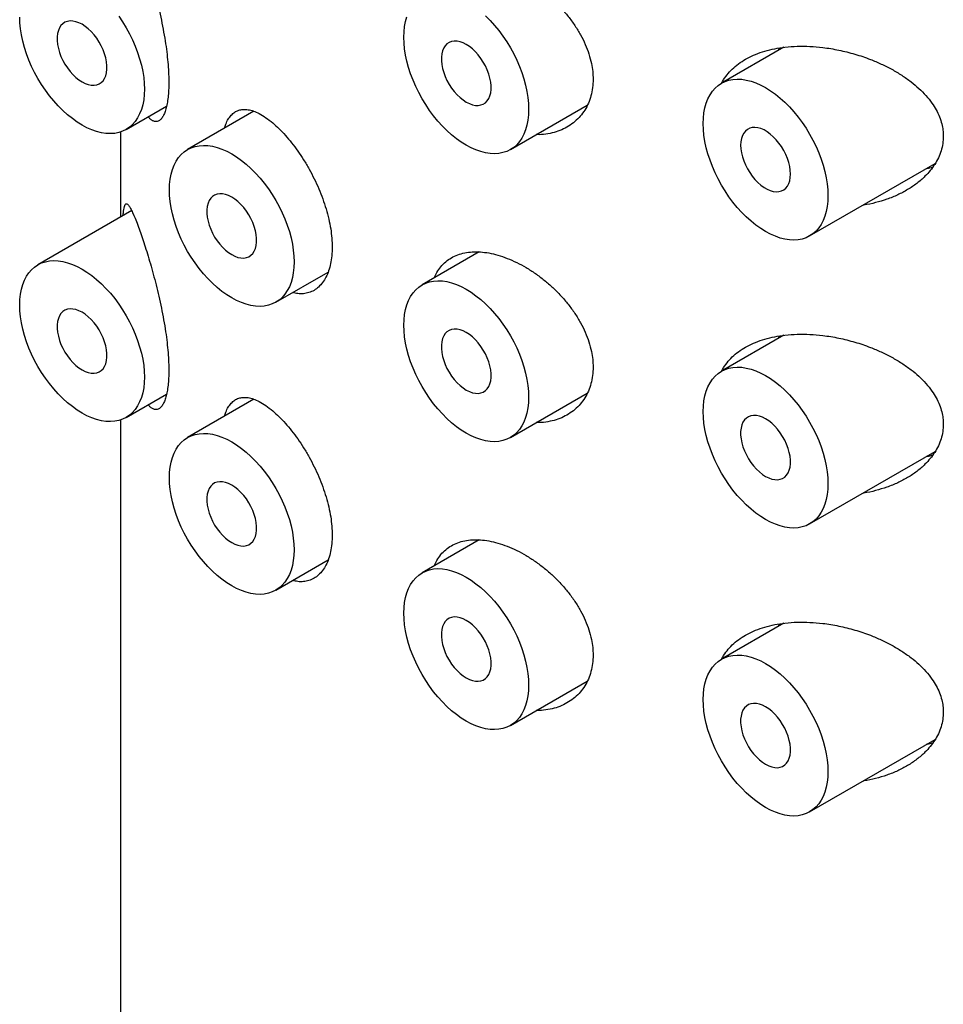
# Model space of a CAD drawing. Units: millimetres. Extents: x 8 to 1112, y 12 to 731.
# Drawn here: x 1045 to 1058, y 228 to 242 of the extents above; entities that cross this region are included whole.
import ezdxf

# ---------------------------------------------------------------- set-up
doc = ezdxf.new("R2010")
doc.units = ezdxf.units.MM

msp = doc.modelspace()

# ---------------------------------------------------------------- linework, layer by layer
at = {"color": 7, "linetype": 'Continuous', "lineweight": 30}
for p, q in [((1056.043, 241.32), (1055.16, 240.81)), ((1055.962, 241.273), (1055.982, 241.31)), ((1046.723, 240.155), (1047.295, 240.485)), ((1048.534, 240.413), (1047.594, 239.871)), ((1052.168, 239.87), (1053.258, 240.499)), ((1046.644, 240.119), (1046.644, 238.913)), ((1056.41, 238.645), (1058.189, 239.672)), ((1046.801, 239.004), (1045.473, 238.237)), ((1051.726, 238.419), (1050.918, 237.952)), ((1048.844, 237.705), (1049.585, 238.133)), ((1056.043, 237.237), (1055.16, 236.727)), ((1055.962, 237.19), (1055.982, 237.228)), ((1046.723, 236.072), (1047.295, 236.402)), ((1052.168, 235.787), (1053.258, 236.417)), ((1048.534, 236.33), (1047.594, 235.788)), ((1046.644, 236.037), (1046.644, 147.804)), ((1056.41, 234.562), (1058.189, 235.589)), ((1051.726, 234.336), (1050.918, 233.869)), ((1048.844, 233.623), (1049.585, 234.051)), ((1056.043, 233.155), (1055.16, 232.645)), ((1055.962, 233.107), (1055.982, 233.145)), ((1052.168, 231.704), (1053.258, 232.334)), ((1056.41, 230.48), (1058.189, 231.507))]:
    msp.add_line(p, q, dxfattribs=at)
at = {"color": 7, "linetype": 'Continuous', "lineweight": 30, "flags": 128}
for points in [[(1046.098, 240.217), (1046.029, 240.26), (1045.96, 240.309), (1045.892, 240.364), (1045.825, 240.424), (1045.76, 240.49), (1045.697, 240.559), (1045.636, 240.634), (1045.578, 240.711), (1045.524, 240.793), (1045.473, 240.876), (1045.426, 240.962), (1045.383, 241.05), (1045.344, 241.139), (1045.31, 241.229), (1045.281, 241.318), (1045.257, 241.407), (1045.238, 241.495), (1045.225, 241.582), (1045.217, 241.666), (1045.214, 241.748)], [(1046.098, 240.829), (1046.142, 240.807), (1046.186, 240.791), (1046.228, 240.783), (1046.268, 240.781), (1046.306, 240.787), (1046.34, 240.8), (1046.37, 240.82), (1046.396, 240.846), (1046.418, 240.879), (1046.434, 240.917), (1046.445, 240.96), (1046.451, 241.008), (1046.451, 241.059), (1046.445, 241.113), (1046.434, 241.169), (1046.418, 241.226), (1046.396, 241.284), (1046.37, 241.34), (1046.34, 241.395), (1046.306, 241.448), (1046.268, 241.497), (1046.228, 241.542), (1046.186, 241.582), (1046.142, 241.617), (1046.098, 241.646), (1046.054, 241.668), (1046.01, 241.683), (1045.968, 241.692), (1045.928, 241.693), (1045.89, 241.688), (1045.856, 241.675), (1045.825, 241.655), (1045.799, 241.628), (1045.778, 241.596), (1045.762, 241.558), (1045.751, 241.514), (1045.745, 241.467), (1045.745, 241.415), (1045.751, 241.361), (1045.762, 241.305), (1045.778, 241.248), (1045.799, 241.191), (1045.825, 241.134), (1045.856, 241.079), (1045.89, 241.027), (1045.928, 240.978), (1045.968, 240.933), (1046.01, 240.893), (1046.054, 240.858), (1046.098, 240.829)], [(1046.617, 241.763), (1046.672, 241.682), (1046.723, 241.598), (1046.77, 241.512), (1046.813, 241.424), (1046.852, 241.336), (1046.885, 241.246), (1046.914, 241.156), (1046.939, 241.067), (1046.957, 240.979), (1046.971, 240.893), (1046.979, 240.809), (1046.982, 240.727), (1046.979, 240.649), (1046.971, 240.574), (1046.957, 240.503), (1046.939, 240.437), (1046.914, 240.375), (1046.885, 240.319), (1046.852, 240.269), (1046.813, 240.225), (1046.77, 240.186), (1046.723, 240.155), (1046.672, 240.13), (1046.617, 240.112), (1046.56, 240.1), (1046.499, 240.096), (1046.436, 240.099), (1046.371, 240.109), (1046.304, 240.126), (1046.236, 240.149), (1046.167, 240.18), (1046.098, 240.217)], [(1051.543, 239.932), (1051.473, 239.975), (1051.404, 240.024), (1051.336, 240.079), (1051.269, 240.139), (1051.204, 240.204), (1051.141, 240.274), (1051.081, 240.349), (1051.023, 240.426), (1050.969, 240.507), (1050.918, 240.591), (1050.87, 240.677), (1050.828, 240.765), (1050.789, 240.854), (1050.755, 240.943), (1050.726, 241.033), (1050.702, 241.122), (1050.683, 241.21), (1050.67, 241.296), (1050.661, 241.381), (1050.659, 241.462), (1050.661, 241.541), (1050.67, 241.616), (1050.683, 241.687), (1050.702, 241.753)], [(1051.816, 241.765), (1051.881, 241.7), (1051.944, 241.63), (1052.004, 241.556), (1052.062, 241.478), (1052.117, 241.397), (1052.168, 241.313), (1052.215, 241.227), (1052.258, 241.139), (1052.296, 241.05), (1052.33, 240.961), (1052.359, 240.871), (1052.383, 240.782), (1052.402, 240.694), (1052.416, 240.608), (1052.424, 240.524), (1052.426, 240.442), (1052.424, 240.363), (1052.416, 240.289), (1052.402, 240.218), (1052.383, 240.152), (1052.359, 240.09), (1052.33, 240.034), (1052.296, 239.984), (1052.258, 239.939), (1052.215, 239.901), (1052.168, 239.87), (1052.117, 239.845), (1052.062, 239.827), (1052.004, 239.815), (1051.944, 239.811), (1051.881, 239.814), (1051.816, 239.824), (1051.749, 239.841), (1051.681, 239.864), (1051.612, 239.895), (1051.543, 239.932)], [(1051.543, 240.544), (1051.587, 240.522), (1051.631, 240.506), (1051.673, 240.497), (1051.713, 240.496), (1051.75, 240.502), (1051.785, 240.515), (1051.815, 240.535), (1051.841, 240.561), (1051.863, 240.594), (1051.879, 240.632), (1051.89, 240.675), (1051.895, 240.723), (1051.895, 240.774), (1051.89, 240.828), (1051.879, 240.884), (1051.863, 240.941), (1051.841, 240.999), (1051.815, 241.055), (1051.785, 241.11), (1051.75, 241.163), (1051.713, 241.212), (1051.673, 241.257), (1051.631, 241.297), (1051.587, 241.332), (1051.543, 241.36), (1051.498, 241.383), (1051.455, 241.398), (1051.412, 241.407), (1051.372, 241.408), (1051.335, 241.402), (1051.301, 241.39), (1051.27, 241.37), (1051.244, 241.343), (1051.223, 241.311), (1051.206, 241.272), (1051.195, 241.229), (1051.19, 241.182), (1051.19, 241.13), (1051.195, 241.076), (1051.206, 241.02), (1051.223, 240.963), (1051.244, 240.906), (1051.27, 240.849), (1051.301, 240.794), (1051.335, 240.742), (1051.372, 240.693), (1051.412, 240.648), (1051.455, 240.608), (1051.498, 240.573), (1051.543, 240.544)], [(1055.785, 238.707), (1055.716, 238.75), (1055.647, 238.799), (1055.579, 238.854), (1055.512, 238.915), (1055.447, 238.98), (1055.384, 239.05), (1055.323, 239.124), (1055.266, 239.202), (1055.211, 239.283), (1055.16, 239.367), (1055.113, 239.453), (1055.07, 239.54), (1055.032, 239.629), (1054.998, 239.719), (1054.969, 239.808), (1054.945, 239.897), (1054.926, 239.985), (1054.912, 240.072), (1054.904, 240.156), (1054.901, 240.238), (1054.904, 240.316), (1054.912, 240.391), (1054.926, 240.462), (1054.945, 240.528), (1054.969, 240.59), (1054.998, 240.646), (1055.032, 240.696), (1055.07, 240.74), (1055.113, 240.778), (1055.16, 240.81), (1055.211, 240.835), (1055.266, 240.853), (1055.323, 240.864), (1055.384, 240.869), (1055.447, 240.866), (1055.512, 240.856), (1055.579, 240.839), (1055.647, 240.816), (1055.716, 240.785), (1055.785, 240.748), (1055.855, 240.705), (1055.924, 240.656), (1055.992, 240.601), (1056.058, 240.541), (1056.123, 240.475), (1056.187, 240.405), (1056.247, 240.331), (1056.305, 240.253), (1056.359, 240.172), (1056.41, 240.089), (1056.457, 240.002), (1056.5, 239.915), (1056.539, 239.826), (1056.573, 239.736), (1056.602, 239.647), (1056.626, 239.558), (1056.645, 239.47), (1056.658, 239.383), (1056.666, 239.299), (1056.669, 239.217), (1056.666, 239.139), (1056.658, 239.064), (1056.645, 238.993), (1056.626, 238.927), (1056.602, 238.866), (1056.573, 238.81), (1056.539, 238.759), (1056.5, 238.715), (1056.457, 238.677), (1056.41, 238.645), (1056.359, 238.62), (1056.305, 238.602), (1056.247, 238.591), (1056.187, 238.586), (1056.123, 238.589), (1056.058, 238.599), (1055.992, 238.616), (1055.924, 238.64), (1055.855, 238.67), (1055.785, 238.707)], [(1056.139, 239.523), (1056.136, 239.576), (1056.128, 239.631), (1056.114, 239.688), (1056.095, 239.745), (1056.071, 239.802), (1056.043, 239.858), (1056.011, 239.912), (1055.975, 239.963), (1055.936, 240.01), (1055.895, 240.053), (1055.851, 240.09), (1055.807, 240.122), (1055.763, 240.148), (1055.719, 240.167), (1055.676, 240.179), (1055.635, 240.184), (1055.596, 240.182), (1055.56, 240.172), (1055.528, 240.156), (1055.499, 240.133), (1055.475, 240.103), (1055.457, 240.068), (1055.443, 240.027), (1055.434, 239.981), (1055.432, 239.932), (1055.434, 239.879), (1055.443, 239.824), (1055.457, 239.767), (1055.475, 239.71), (1055.499, 239.653), (1055.528, 239.597), (1055.56, 239.543), (1055.596, 239.492), (1055.635, 239.445), (1055.676, 239.402), (1055.719, 239.365), (1055.763, 239.333), (1055.807, 239.307), (1055.851, 239.288), (1055.895, 239.276), (1055.936, 239.271), (1055.975, 239.274), (1056.011, 239.283), (1056.043, 239.299), (1056.071, 239.322), (1056.095, 239.352), (1056.114, 239.388), (1056.128, 239.428), (1056.136, 239.474), (1056.139, 239.523)], [(1048.219, 237.767), (1048.15, 237.811), (1048.081, 237.86), (1048.013, 237.915), (1047.946, 237.975), (1047.881, 238.04), (1047.818, 238.11), (1047.757, 238.184), (1047.7, 238.262), (1047.645, 238.343), (1047.594, 238.427), (1047.547, 238.513), (1047.504, 238.601), (1047.466, 238.69), (1047.432, 238.779), (1047.403, 238.869), (1047.379, 238.958), (1047.36, 239.046), (1047.346, 239.132), (1047.338, 239.217), (1047.335, 239.298), (1047.338, 239.377), (1047.346, 239.452), (1047.36, 239.522), (1047.379, 239.589), (1047.403, 239.65), (1047.432, 239.706), (1047.466, 239.756), (1047.504, 239.801), (1047.547, 239.839), (1047.594, 239.871), (1047.645, 239.896), (1047.7, 239.914), (1047.757, 239.925), (1047.818, 239.929), (1047.881, 239.926), (1047.946, 239.916), (1048.013, 239.9), (1048.081, 239.876), (1048.15, 239.846), (1048.219, 239.809), (1048.289, 239.766), (1048.357, 239.716), (1048.426, 239.661), (1048.492, 239.601), (1048.557, 239.536), (1048.62, 239.466), (1048.681, 239.392), (1048.739, 239.314), (1048.793, 239.233), (1048.844, 239.149), (1048.891, 239.063), (1048.934, 238.975), (1048.973, 238.886), (1049.007, 238.797), (1049.036, 238.707), (1049.06, 238.618), (1049.079, 238.53), (1049.092, 238.444), (1049.1, 238.359), (1049.103, 238.278), (1049.1, 238.199), (1049.092, 238.124), (1049.079, 238.054), (1049.06, 237.987), (1049.036, 237.926), (1049.007, 237.87), (1048.973, 237.82), (1048.934, 237.775), (1048.891, 237.737), (1048.844, 237.706), (1048.793, 237.681), (1048.739, 237.662), (1048.681, 237.651), (1048.62, 237.647), (1048.557, 237.65), (1048.492, 237.66), (1048.426, 237.676), (1048.357, 237.7), (1048.289, 237.73), (1048.219, 237.767)], [(1048.219, 238.38), (1048.264, 238.357), (1048.307, 238.342), (1048.349, 238.333), (1048.39, 238.332), (1048.427, 238.338), (1048.461, 238.351), (1048.492, 238.371), (1048.518, 238.397), (1048.539, 238.43), (1048.555, 238.468), (1048.566, 238.511), (1048.572, 238.559), (1048.572, 238.61), (1048.566, 238.664), (1048.555, 238.72), (1048.539, 238.777), (1048.518, 238.834), (1048.492, 238.891), (1048.461, 238.946), (1048.427, 238.998), (1048.39, 239.047), (1048.349, 239.093), (1048.307, 239.133), (1048.264, 239.168), (1048.219, 239.196), (1048.175, 239.219), (1048.131, 239.234), (1048.089, 239.243), (1048.049, 239.244), (1048.011, 239.238), (1047.977, 239.225), (1047.947, 239.206), (1047.921, 239.179), (1047.899, 239.147), (1047.883, 239.108), (1047.872, 239.065), (1047.866, 239.017), (1047.866, 238.966), (1047.872, 238.912), (1047.883, 238.856), (1047.899, 238.799), (1047.921, 238.742), (1047.947, 238.685), (1047.977, 238.63), (1048.011, 238.578), (1048.049, 238.529), (1048.089, 238.484), (1048.131, 238.443), (1048.175, 238.409), (1048.219, 238.38)], [(1046.982, 236.644), (1046.979, 236.566), (1046.971, 236.491), (1046.957, 236.42), (1046.939, 236.354), (1046.914, 236.293), (1046.885, 236.237), (1046.852, 236.186), (1046.813, 236.142), (1046.77, 236.104), (1046.723, 236.072), (1046.672, 236.047), (1046.617, 236.029), (1046.56, 236.018), (1046.499, 236.013), (1046.436, 236.016), (1046.371, 236.026), (1046.304, 236.043), (1046.236, 236.067), (1046.167, 236.097), (1046.098, 236.134), (1046.029, 236.177), (1045.96, 236.226), (1045.892, 236.281), (1045.825, 236.342), (1045.76, 236.407), (1045.697, 236.477), (1045.636, 236.551), (1045.578, 236.629), (1045.524, 236.71), (1045.473, 236.794), (1045.426, 236.88), (1045.383, 236.967), (1045.344, 237.056), (1045.31, 237.146), (1045.281, 237.235), (1045.257, 237.324), (1045.238, 237.412), (1045.225, 237.499), (1045.217, 237.583), (1045.214, 237.665), (1045.217, 237.743), (1045.225, 237.818), (1045.238, 237.889), (1045.257, 237.955), (1045.281, 238.017), (1045.31, 238.073), (1045.344, 238.123), (1045.383, 238.167), (1045.426, 238.205), (1045.473, 238.237), (1045.524, 238.262), (1045.578, 238.28), (1045.636, 238.291), (1045.697, 238.296), (1045.76, 238.293), (1045.825, 238.283), (1045.892, 238.266), (1045.96, 238.242), (1046.029, 238.212), (1046.098, 238.175), (1046.167, 238.132), (1046.236, 238.083), (1046.304, 238.028), (1046.371, 237.968), (1046.436, 237.902), (1046.499, 237.832), (1046.56, 237.758), (1046.617, 237.68), (1046.672, 237.599), (1046.723, 237.515), (1046.77, 237.429), (1046.813, 237.342), (1046.852, 237.253), (1046.885, 237.163), (1046.914, 237.074), (1046.939, 236.985), (1046.957, 236.897), (1046.971, 236.81), (1046.979, 236.726), (1046.982, 236.644)], [(1051.543, 235.849), (1051.473, 235.892), (1051.404, 235.941), (1051.336, 235.996), (1051.269, 236.056), (1051.204, 236.122), (1051.141, 236.192), (1051.081, 236.266), (1051.023, 236.344), (1050.969, 236.425), (1050.918, 236.509), (1050.87, 236.595), (1050.828, 236.682), (1050.789, 236.771), (1050.755, 236.861), (1050.726, 236.95), (1050.702, 237.039), (1050.683, 237.127), (1050.67, 237.214), (1050.661, 237.298), (1050.659, 237.38), (1050.661, 237.458), (1050.67, 237.533), (1050.683, 237.604), (1050.702, 237.67), (1050.726, 237.731), (1050.755, 237.788), (1050.789, 237.838), (1050.828, 237.882), (1050.87, 237.92), (1050.918, 237.952), (1050.969, 237.977), (1051.023, 237.995), (1051.081, 238.006), (1051.141, 238.011), (1051.204, 238.008), (1051.269, 237.998), (1051.336, 237.981), (1051.404, 237.957), (1051.473, 237.927), (1051.543, 237.89), (1051.612, 237.847), (1051.681, 237.798), (1051.749, 237.743), (1051.816, 237.683), (1051.881, 237.617), (1051.944, 237.547), (1052.004, 237.473), (1052.062, 237.395), (1052.117, 237.314), (1052.168, 237.23), (1052.215, 237.144), (1052.258, 237.057), (1052.296, 236.968), (1052.33, 236.878), (1052.359, 236.789), (1052.383, 236.7), (1052.402, 236.612), (1052.416, 236.525), (1052.424, 236.441), (1052.426, 236.359), (1052.424, 236.281), (1052.416, 236.206), (1052.402, 236.135), (1052.383, 236.069), (1052.359, 236.007), (1052.33, 235.951), (1052.296, 235.901), (1052.258, 235.857), (1052.215, 235.819), (1052.168, 235.787), (1052.117, 235.762), (1052.062, 235.744), (1052.004, 235.733), (1051.944, 235.728), (1051.881, 235.731), (1051.816, 235.741), (1051.749, 235.758), (1051.681, 235.782), (1051.612, 235.812), (1051.543, 235.849)], [(1046.098, 236.746), (1046.142, 236.724), (1046.186, 236.708), (1046.228, 236.7), (1046.268, 236.698), (1046.306, 236.704), (1046.34, 236.717), (1046.37, 236.737), (1046.396, 236.763), (1046.418, 236.796), (1046.434, 236.834), (1046.445, 236.878), (1046.451, 236.925), (1046.451, 236.977), (1046.445, 237.031), (1046.434, 237.087), (1046.418, 237.144), (1046.396, 237.201), (1046.37, 237.258), (1046.34, 237.312), (1046.306, 237.365), (1046.268, 237.414), (1046.228, 237.459), (1046.186, 237.499), (1046.142, 237.534), (1046.098, 237.563), (1046.054, 237.585), (1046.01, 237.601), (1045.968, 237.609), (1045.928, 237.611), (1045.89, 237.605), (1045.856, 237.592), (1045.825, 237.572), (1045.799, 237.546), (1045.778, 237.513), (1045.762, 237.475), (1045.751, 237.432), (1045.745, 237.384), (1045.745, 237.333), (1045.751, 237.279), (1045.762, 237.223), (1045.778, 237.165), (1045.799, 237.108), (1045.825, 237.052), (1045.856, 236.997), (1045.89, 236.944), (1045.928, 236.895), (1045.968, 236.85), (1046.01, 236.81), (1046.054, 236.775), (1046.098, 236.746)], [(1051.543, 236.461), (1051.587, 236.439), (1051.631, 236.423), (1051.673, 236.415), (1051.713, 236.413), (1051.75, 236.419), (1051.785, 236.432), (1051.815, 236.452), (1051.841, 236.478), (1051.863, 236.511), (1051.879, 236.549), (1051.89, 236.592), (1051.895, 236.64), (1051.895, 236.691), (1051.89, 236.746), (1051.879, 236.802), (1051.863, 236.859), (1051.841, 236.916), (1051.815, 236.972), (1051.785, 237.027), (1051.75, 237.08), (1051.713, 237.129), (1051.673, 237.174), (1051.631, 237.214), (1051.587, 237.249), (1051.543, 237.278), (1051.498, 237.3), (1051.455, 237.316), (1051.412, 237.324), (1051.372, 237.326), (1051.335, 237.32), (1051.301, 237.307), (1051.27, 237.287), (1051.244, 237.261), (1051.223, 237.228), (1051.206, 237.19), (1051.195, 237.146), (1051.19, 237.099), (1051.19, 237.048), (1051.195, 236.993), (1051.206, 236.937), (1051.223, 236.88), (1051.244, 236.823), (1051.27, 236.767), (1051.301, 236.712), (1051.335, 236.659), (1051.372, 236.61), (1051.412, 236.565), (1051.455, 236.525), (1051.498, 236.49), (1051.543, 236.461)], [(1055.785, 234.624), (1055.716, 234.667), (1055.647, 234.717), (1055.579, 234.772), (1055.512, 234.832), (1055.447, 234.897), (1055.384, 234.967), (1055.323, 235.041), (1055.266, 235.119), (1055.211, 235.2), (1055.16, 235.284), (1055.113, 235.37), (1055.07, 235.458), (1055.032, 235.547), (1054.998, 235.636), (1054.969, 235.726), (1054.945, 235.815), (1054.926, 235.903), (1054.912, 235.989), (1054.904, 236.073), (1054.901, 236.155), (1054.904, 236.234), (1054.912, 236.309), (1054.926, 236.379), (1054.945, 236.446), (1054.969, 236.507), (1054.998, 236.563), (1055.032, 236.613), (1055.07, 236.658), (1055.113, 236.696), (1055.16, 236.727), (1055.211, 236.752), (1055.266, 236.771), (1055.323, 236.782), (1055.384, 236.786), (1055.447, 236.783), (1055.512, 236.773), (1055.579, 236.756), (1055.647, 236.733), (1055.716, 236.702), (1055.785, 236.666), (1055.855, 236.622), (1055.924, 236.573), (1055.992, 236.518), (1056.058, 236.458), (1056.123, 236.393), (1056.187, 236.323), (1056.247, 236.249), (1056.305, 236.171), (1056.359, 236.09), (1056.41, 236.006), (1056.457, 235.92), (1056.5, 235.832), (1056.539, 235.743), (1056.573, 235.654), (1056.602, 235.564), (1056.626, 235.475), (1056.645, 235.387), (1056.658, 235.301), (1056.666, 235.216), (1056.669, 235.135), (1056.666, 235.056), (1056.658, 234.981), (1056.645, 234.91), (1056.626, 234.844), (1056.602, 234.783), (1056.573, 234.727), (1056.539, 234.677), (1056.5, 234.632), (1056.457, 234.594), (1056.41, 234.562), (1056.359, 234.537), (1056.305, 234.519), (1056.247, 234.508), (1056.187, 234.504), (1056.123, 234.507), (1056.058, 234.516), (1055.992, 234.533), (1055.924, 234.557), (1055.855, 234.587), (1055.785, 234.624)], [(1055.785, 235.237), (1055.83, 235.214), (1055.873, 235.199), (1055.915, 235.19), (1055.956, 235.189), (1055.993, 235.195), (1056.027, 235.208), (1056.058, 235.227), (1056.084, 235.254), (1056.105, 235.286), (1056.121, 235.325), (1056.133, 235.368), (1056.138, 235.416), (1056.138, 235.467), (1056.133, 235.521), (1056.121, 235.577), (1056.105, 235.634), (1056.084, 235.691), (1056.058, 235.748), (1056.027, 235.803), (1055.993, 235.855), (1055.956, 235.904), (1055.915, 235.949), (1055.873, 235.99), (1055.83, 236.024), (1055.785, 236.053), (1055.741, 236.076), (1055.697, 236.091), (1055.655, 236.1), (1055.615, 236.101), (1055.577, 236.095), (1055.543, 236.082), (1055.513, 236.062), (1055.487, 236.036), (1055.465, 236.003), (1055.449, 235.965), (1055.438, 235.922), (1055.432, 235.874), (1055.432, 235.823), (1055.438, 235.769), (1055.449, 235.713), (1055.465, 235.656), (1055.487, 235.598), (1055.513, 235.542), (1055.543, 235.487), (1055.577, 235.435), (1055.615, 235.385), (1055.655, 235.34), (1055.697, 235.3), (1055.741, 235.265), (1055.785, 235.237)], [(1048.219, 233.685), (1048.15, 233.728), (1048.081, 233.777), (1048.013, 233.832), (1047.946, 233.892), (1047.881, 233.958), (1047.818, 234.028), (1047.757, 234.102), (1047.7, 234.18), (1047.645, 234.261), (1047.594, 234.344), (1047.547, 234.43), (1047.504, 234.518), (1047.466, 234.607), (1047.432, 234.697), (1047.403, 234.786), (1047.379, 234.875), (1047.36, 234.963), (1047.346, 235.05), (1047.338, 235.134), (1047.335, 235.216), (1047.338, 235.294), (1047.346, 235.369), (1047.36, 235.44), (1047.379, 235.506), (1047.403, 235.567), (1047.432, 235.623), (1047.466, 235.674), (1047.504, 235.718), (1047.547, 235.756), (1047.594, 235.788), (1047.645, 235.813), (1047.7, 235.831), (1047.757, 235.842), (1047.818, 235.846), (1047.881, 235.844), (1047.946, 235.834), (1048.013, 235.817), (1048.081, 235.793), (1048.15, 235.763), (1048.219, 235.726), (1048.289, 235.683), (1048.357, 235.634), (1048.426, 235.579), (1048.492, 235.518), (1048.557, 235.453), (1048.62, 235.383), (1048.681, 235.309), (1048.739, 235.231), (1048.793, 235.15), (1048.844, 235.066), (1048.891, 234.98), (1048.934, 234.892), (1048.973, 234.804), (1049.007, 234.714), (1049.036, 234.625), (1049.06, 234.535), (1049.079, 234.447), (1049.092, 234.361), (1049.1, 234.277), (1049.103, 234.195), (1049.1, 234.117), (1049.092, 234.042), (1049.079, 233.971), (1049.06, 233.905), (1049.036, 233.843), (1049.007, 233.787), (1048.973, 233.737), (1048.934, 233.693), (1048.891, 233.654), (1048.844, 233.623), (1048.793, 233.598), (1048.739, 233.58), (1048.681, 233.568), (1048.62, 233.564), (1048.557, 233.567), (1048.492, 233.577), (1048.426, 233.594), (1048.357, 233.617), (1048.289, 233.648), (1048.219, 233.685)], [(1048.219, 234.297), (1048.264, 234.275), (1048.307, 234.259), (1048.349, 234.251), (1048.39, 234.249), (1048.427, 234.255), (1048.461, 234.268), (1048.492, 234.288), (1048.518, 234.314), (1048.539, 234.347), (1048.555, 234.385), (1048.566, 234.428), (1048.572, 234.476), (1048.572, 234.527), (1048.566, 234.581), (1048.555, 234.637), (1048.539, 234.694), (1048.518, 234.752), (1048.492, 234.808), (1048.461, 234.863), (1048.427, 234.916), (1048.39, 234.965), (1048.349, 235.01), (1048.307, 235.05), (1048.264, 235.085), (1048.219, 235.114), (1048.175, 235.136), (1048.131, 235.152), (1048.089, 235.16), (1048.049, 235.161), (1048.011, 235.156), (1047.977, 235.143), (1047.947, 235.123), (1047.921, 235.096), (1047.899, 235.064), (1047.883, 235.026), (1047.872, 234.982), (1047.866, 234.935), (1047.866, 234.883), (1047.872, 234.829), (1047.883, 234.773), (1047.899, 234.716), (1047.921, 234.659), (1047.947, 234.602), (1047.977, 234.547), (1048.011, 234.495), (1048.049, 234.446), (1048.089, 234.401), (1048.131, 234.361), (1048.175, 234.326), (1048.219, 234.297)], [(1051.543, 231.766), (1051.473, 231.809), (1051.404, 231.858), (1051.336, 231.913), (1051.269, 231.974), (1051.204, 232.039), (1051.141, 232.109), (1051.081, 232.183), (1051.023, 232.261), (1050.969, 232.342), (1050.918, 232.426), (1050.87, 232.512), (1050.828, 232.6), (1050.789, 232.689), (1050.755, 232.778), (1050.726, 232.868), (1050.702, 232.957), (1050.683, 233.045), (1050.67, 233.131), (1050.661, 233.215), (1050.659, 233.297), (1050.661, 233.376), (1050.67, 233.45), (1050.683, 233.521), (1050.702, 233.587), (1050.726, 233.649), (1050.755, 233.705), (1050.789, 233.755), (1050.828, 233.8), (1050.87, 233.838), (1050.918, 233.869), (1050.969, 233.894), (1051.023, 233.912), (1051.081, 233.924), (1051.141, 233.928), (1051.204, 233.925), (1051.269, 233.915), (1051.336, 233.898), (1051.404, 233.875), (1051.473, 233.844), (1051.543, 233.807), (1051.612, 233.764), (1051.681, 233.715), (1051.749, 233.66), (1051.816, 233.6), (1051.881, 233.534), (1051.944, 233.465), (1052.004, 233.39), (1052.062, 233.313), (1052.117, 233.232), (1052.168, 233.148), (1052.215, 233.062), (1052.258, 232.974), (1052.296, 232.885), (1052.33, 232.796), (1052.359, 232.706), (1052.383, 232.617), (1052.402, 232.529), (1052.416, 232.442), (1052.424, 232.358), (1052.426, 232.277), (1052.424, 232.198), (1052.416, 232.123), (1052.402, 232.052), (1052.383, 231.986), (1052.359, 231.925), (1052.33, 231.869), (1052.296, 231.818), (1052.258, 231.774), (1052.215, 231.736), (1052.168, 231.704), (1052.117, 231.679), (1052.062, 231.661), (1052.004, 231.65), (1051.944, 231.646), (1051.881, 231.649), (1051.816, 231.658), (1051.749, 231.675), (1051.681, 231.699), (1051.612, 231.729), (1051.543, 231.766)], [(1051.543, 232.379), (1051.587, 232.356), (1051.631, 232.341), (1051.673, 232.332), (1051.713, 232.331), (1051.75, 232.337), (1051.785, 232.349), (1051.815, 232.369), (1051.841, 232.396), (1051.863, 232.428), (1051.879, 232.467), (1051.89, 232.51), (1051.895, 232.557), (1051.895, 232.609), (1051.89, 232.663), (1051.879, 232.719), (1051.863, 232.776), (1051.841, 232.833), (1051.815, 232.89), (1051.785, 232.945), (1051.75, 232.997), (1051.713, 233.046), (1051.673, 233.091), (1051.631, 233.131), (1051.587, 233.166), (1051.543, 233.195), (1051.498, 233.217), (1051.455, 233.233), (1051.412, 233.242), (1051.372, 233.243), (1051.335, 233.237), (1051.301, 233.224), (1051.27, 233.204), (1051.244, 233.178), (1051.223, 233.145), (1051.206, 233.107), (1051.195, 233.064), (1051.19, 233.016), (1051.19, 232.965), (1051.195, 232.911), (1051.206, 232.855), (1051.223, 232.798), (1051.244, 232.74), (1051.27, 232.684), (1051.301, 232.629), (1051.335, 232.576), (1051.372, 232.527), (1051.412, 232.482), (1051.455, 232.442), (1051.498, 232.407), (1051.543, 232.379)], [(1056.669, 231.052), (1056.666, 230.973), (1056.658, 230.899), (1056.645, 230.828), (1056.626, 230.761), (1056.602, 230.7), (1056.573, 230.644), (1056.539, 230.594), (1056.5, 230.549), (1056.457, 230.511), (1056.41, 230.48), (1056.359, 230.455), (1056.305, 230.437), (1056.247, 230.425), (1056.187, 230.421), (1056.123, 230.424), (1056.058, 230.434), (1055.992, 230.451), (1055.924, 230.474), (1055.855, 230.505), (1055.785, 230.541), (1055.716, 230.585), (1055.647, 230.634), (1055.579, 230.689), (1055.512, 230.749), (1055.447, 230.814), (1055.384, 230.884), (1055.323, 230.959), (1055.266, 231.036), (1055.211, 231.117), (1055.16, 231.201), (1055.113, 231.287), (1055.07, 231.375), (1055.032, 231.464), (1054.998, 231.553), (1054.969, 231.643), (1054.945, 231.732), (1054.926, 231.82), (1054.912, 231.906), (1054.904, 231.991), (1054.901, 232.072), (1054.904, 232.151), (1054.912, 232.226), (1054.926, 232.297), (1054.945, 232.363), (1054.969, 232.424), (1054.998, 232.48), (1055.032, 232.531), (1055.07, 232.575), (1055.113, 232.613), (1055.16, 232.645), (1055.211, 232.67), (1055.266, 232.688), (1055.323, 232.699), (1055.384, 232.703), (1055.447, 232.7), (1055.512, 232.691), (1055.579, 232.674), (1055.647, 232.65), (1055.716, 232.62), (1055.785, 232.583), (1055.855, 232.54), (1055.924, 232.49), (1055.992, 232.436), (1056.058, 232.375), (1056.123, 232.31), (1056.187, 232.24), (1056.247, 232.166), (1056.305, 232.088), (1056.359, 232.007), (1056.41, 231.923), (1056.457, 231.837), (1056.5, 231.749), (1056.539, 231.66), (1056.573, 231.571), (1056.602, 231.481), (1056.626, 231.392), (1056.645, 231.304), (1056.658, 231.218), (1056.666, 231.134), (1056.669, 231.052)], [(1055.785, 231.154), (1055.83, 231.132), (1055.873, 231.116), (1055.915, 231.107), (1055.956, 231.106), (1055.993, 231.112), (1056.027, 231.125), (1056.058, 231.145), (1056.084, 231.171), (1056.105, 231.204), (1056.121, 231.242), (1056.133, 231.285), (1056.138, 231.333), (1056.138, 231.384), (1056.133, 231.438), (1056.121, 231.494), (1056.105, 231.551), (1056.084, 231.609), (1056.058, 231.665), (1056.027, 231.72), (1055.993, 231.773), (1055.956, 231.822), (1055.915, 231.867), (1055.873, 231.907), (1055.83, 231.942), (1055.785, 231.97), (1055.741, 231.993), (1055.697, 232.008), (1055.655, 232.017), (1055.615, 232.018), (1055.577, 232.012), (1055.543, 232), (1055.513, 231.98), (1055.487, 231.953), (1055.465, 231.921), (1055.449, 231.882), (1055.438, 231.839), (1055.432, 231.792), (1055.432, 231.74), (1055.438, 231.686), (1055.449, 231.63), (1055.465, 231.573), (1055.487, 231.516), (1055.513, 231.459), (1055.543, 231.404), (1055.577, 231.352), (1055.615, 231.303), (1055.655, 231.258), (1055.697, 231.217), (1055.741, 231.183), (1055.785, 231.154)]]:
    msp.add_lwpolyline(points, dxfattribs=at)
at = {"color": 7, "linetype": 'Continuous', "lineweight": 30}
for points, knots in [([(1046.907, 242.827), (1046.919, 242.793), (1046.943, 242.724), (1046.983, 242.605), (1047.024, 242.476), (1047.065, 242.337), (1047.107, 242.189), (1047.147, 242.035), (1047.186, 241.873), (1047.223, 241.707), (1047.255, 241.537), (1047.282, 241.373), (1047.303, 241.218), (1047.317, 241.073), (1047.325, 240.941), (1047.328, 240.82), (1047.325, 240.711), (1047.317, 240.61), (1047.304, 240.52), (1047.286, 240.443), (1047.265, 240.38), (1047.239, 240.329), (1047.21, 240.293), (1047.178, 240.271), (1047.144, 240.264), (1047.107, 240.273), (1047.07, 240.295), (1047.046, 240.322), (1047.035, 240.335)], [0, 0, 0, 0, 0.042999, 0.086199, 0.12937, 0.172329, 0.214282, 0.256351, 0.298276, 0.340443, 0.382766, 0.424904, 0.462509, 0.500251, 0.537847, 0.570256, 0.605027, 0.639916, 0.674692, 0.709407, 0.744231, 0.778957, 0.814816, 0.850777, 0.886651, 0.925872, 0.9652, 1, 1, 1, 1]), ([(1051.089, 242.134), (1051.101, 242.16), (1051.127, 242.218), (1051.181, 242.294), (1051.25, 242.364), (1051.331, 242.421), (1051.421, 242.463), (1051.52, 242.491), (1051.628, 242.505), (1051.742, 242.504), (1051.864, 242.489), (1051.992, 242.458), (1052.124, 242.413), (1052.258, 242.354), (1052.392, 242.282), (1052.523, 242.197), (1052.65, 242.102), (1052.771, 241.996), (1052.885, 241.882), (1052.99, 241.759), (1053.084, 241.63), (1053.165, 241.497), (1053.232, 241.362), (1053.284, 241.226), (1053.318, 241.097), (1053.337, 240.977), (1053.34, 240.904), (1053.341, 240.868)], [0, 0, 0, 0, 0.032044, 0.071948, 0.111725, 0.151488, 0.191378, 0.231143, 0.270966, 0.310915, 0.35074, 0.392259, 0.433779, 0.475371, 0.517097, 0.558692, 0.600273, 0.641985, 0.683564, 0.725313, 0.767199, 0.80894, 0.849716, 0.89063, 0.931397, 0.965699, 1, 1, 1, 1]), ([(1055.161, 240.807), (1055.17, 240.826), (1055.197, 240.877), (1055.255, 240.952), (1055.333, 241.033), (1055.425, 241.106), (1055.528, 241.169), (1055.644, 241.223), (1055.773, 241.268), (1055.913, 241.302), (1056.067, 241.326), (1056.234, 241.337), (1056.413, 241.335), (1056.61, 241.318), (1056.824, 241.283), (1057.051, 241.226), (1057.252, 241.158), (1057.426, 241.084), (1057.575, 241.01), (1057.716, 240.926), (1057.845, 240.835), (1057.96, 240.739), (1058.06, 240.638), (1058.141, 240.535), (1058.205, 240.434), (1058.252, 240.335), (1058.283, 240.239), (1058.301, 240.146), (1058.303, 240.088), (1058.304, 240.059)], [0, 0, 0, 0, 0.018838, 0.052116, 0.085301, 0.119568, 0.153933, 0.188215, 0.225695, 0.263277, 0.300775, 0.344091, 0.387528, 0.430864, 0.485482, 0.540294, 0.594919, 0.634263, 0.67377, 0.713247, 0.752549, 0.788626, 0.824789, 0.860825, 0.89061, 0.920474, 0.950234, 0.975118, 1, 1, 1, 1]), ([(1053.341, 240.868), (1053.339, 240.827), (1053.336, 240.747), (1053.313, 240.633), (1053.276, 240.526), (1053.225, 240.429), (1053.161, 240.342), (1053.084, 240.266), (1052.996, 240.201), (1052.897, 240.149), (1052.789, 240.11), (1052.671, 240.088), (1052.586, 240.079), (1052.539, 240.082), (1052.536, 240.082)], [0, 0, 0, 0, 0.088601, 0.177494, 0.266104, 0.354606, 0.443385, 0.531903, 0.622506, 0.713382, 0.803997, 0.898128, 0.992549, 1, 1, 1, 1]), ([(1048.116, 240.172), (1048.122, 240.192), (1048.137, 240.241), (1048.169, 240.303), (1048.211, 240.36), (1048.26, 240.402), (1048.317, 240.429), (1048.38, 240.442), (1048.45, 240.438), (1048.526, 240.418), (1048.611, 240.381), (1048.702, 240.326), (1048.768, 240.273), (1048.801, 240.247)], [0, 0, 0, 0, 0.06218, 0.150591, 0.238743, 0.328971, 0.41947, 0.50971, 0.603451, 0.697481, 0.791221, 0.895612, 1, 1, 1, 1]), ([(1048.801, 240.247), (1048.831, 240.22), (1048.89, 240.168), (1048.979, 240.073), (1049.068, 239.967), (1049.155, 239.851), (1049.238, 239.726), (1049.317, 239.594), (1049.389, 239.456), (1049.454, 239.315), (1049.511, 239.172), (1049.558, 239.028), (1049.596, 238.885), (1049.623, 238.746), (1049.639, 238.613), (1049.645, 238.485), (1049.639, 238.364), (1049.622, 238.251), (1049.594, 238.149), (1049.556, 238.059), (1049.508, 237.982), (1049.452, 237.919), (1049.387, 237.871), (1049.315, 237.84), (1049.238, 237.824), (1049.16, 237.824), (1049.107, 237.837), (1049.083, 237.843)], [0, 0, 0, 0, 0.040772, 0.0816708, 0.1224389, 0.1632354, 0.2041641, 0.2449585, 0.2852797, 0.325731, 0.3660518, 0.4061177, 0.4463116, 0.4863775, 0.5256075, 0.5648374, 0.6048881, 0.6450665, 0.6851171, 0.7251684, 0.7653474, 0.8053986, 0.8454364, 0.8856019, 0.9256406, 0.9657383, 1, 1, 1, 1]), ([(1058.304, 240.059), (1058.303, 240.024), (1058.299, 239.954), (1058.275, 239.852), (1058.237, 239.753), (1058.184, 239.659), (1058.121, 239.571), (1058.037, 239.48), (1057.931, 239.388), (1057.801, 239.3), (1057.658, 239.225), (1057.506, 239.163), (1057.345, 239.116), (1057.231, 239.089), (1057.171, 239.082), (1057.167, 239.082)], [0, 0, 0, 0, 0.069759, 0.139792, 0.209589, 0.278963, 0.348548, 0.41798, 0.512982, 0.608331, 0.703444, 0.800113, 0.897011, 0.993715, 1, 1, 1, 1]), ([(1058.152, 239.618), (1058.126, 239.611), (1058.096, 239.603), (1058.065, 239.599), (1058.061, 239.598)], [0, 0, 0, 0, 0.873149, 1, 1, 1, 1]), ([(1046.681, 238.934), (1046.681, 238.937), (1046.682, 238.962), (1046.686, 238.998), (1046.693, 239.046), (1046.703, 239.082), (1046.716, 239.102), (1046.732, 239.104), (1046.752, 239.089), (1046.774, 239.058), (1046.8, 239.009), (1046.831, 238.94), (1046.867, 238.853), (1046.893, 238.781), (1046.907, 238.744)], [0, 0, 0, 0, 0.008359, 0.0746, 0.140695, 0.231131, 0.321898, 0.412439, 0.504463, 0.596704, 0.688761, 0.792426, 0.896349, 1, 1, 1, 1]), ([(1046.907, 238.744), (1046.919, 238.71), (1046.943, 238.641), (1046.983, 238.522), (1047.024, 238.393), (1047.065, 238.254), (1047.107, 238.106), (1047.147, 237.952), (1047.186, 237.791), (1047.223, 237.624), (1047.255, 237.454), (1047.282, 237.29), (1047.303, 237.135), (1047.317, 236.99), (1047.325, 236.858), (1047.328, 236.737), (1047.325, 236.628), (1047.317, 236.527), (1047.304, 236.437), (1047.286, 236.36), (1047.265, 236.297), (1047.239, 236.246), (1047.21, 236.21), (1047.178, 236.189), (1047.144, 236.181), (1047.107, 236.19), (1047.07, 236.213), (1047.046, 236.239), (1047.035, 236.252)], [0, 0, 0, 0, 0.042999, 0.086199, 0.12937, 0.172329, 0.214282, 0.256351, 0.298276, 0.340443, 0.382766, 0.424904, 0.462509, 0.500251, 0.537847, 0.570256, 0.605027, 0.639916, 0.674692, 0.709407, 0.744231, 0.778957, 0.814816, 0.850777, 0.886651, 0.925872, 0.9652, 1, 1, 1, 1]), ([(1051.089, 238.051), (1051.101, 238.077), (1051.127, 238.135), (1051.181, 238.211), (1051.25, 238.282), (1051.331, 238.338), (1051.421, 238.38), (1051.52, 238.409), (1051.628, 238.422), (1051.742, 238.421), (1051.864, 238.406), (1051.992, 238.376), (1052.124, 238.33), (1052.258, 238.271), (1052.392, 238.199), (1052.523, 238.115), (1052.65, 238.019), (1052.771, 237.914), (1052.885, 237.799), (1052.99, 237.677), (1053.084, 237.547), (1053.165, 237.414), (1053.232, 237.279), (1053.284, 237.143), (1053.318, 237.014), (1053.337, 236.894), (1053.34, 236.821), (1053.341, 236.785)], [0, 0, 0, 0, 0.032044, 0.071948, 0.111725, 0.151488, 0.191378, 0.231143, 0.270966, 0.310915, 0.35074, 0.392259, 0.433779, 0.475371, 0.517097, 0.558692, 0.600273, 0.641985, 0.683564, 0.725313, 0.767199, 0.80894, 0.849716, 0.89063, 0.931397, 0.965699, 1, 1, 1, 1]), ([(1055.161, 236.724), (1055.17, 236.743), (1055.197, 236.794), (1055.255, 236.869), (1055.333, 236.951), (1055.425, 237.023), (1055.528, 237.086), (1055.644, 237.14), (1055.773, 237.185), (1055.913, 237.219), (1056.067, 237.243), (1056.234, 237.254), (1056.413, 237.252), (1056.61, 237.235), (1056.824, 237.2), (1057.051, 237.143), (1057.252, 237.075), (1057.426, 237.002), (1057.575, 236.927), (1057.716, 236.843), (1057.845, 236.753), (1057.96, 236.656), (1058.06, 236.555), (1058.141, 236.453), (1058.205, 236.351), (1058.252, 236.252), (1058.283, 236.156), (1058.301, 236.063), (1058.303, 236.005), (1058.304, 235.976)], [0, 0, 0, 0, 0.018838, 0.052116, 0.085301, 0.119568, 0.153933, 0.188215, 0.225695, 0.263277, 0.300775, 0.344091, 0.387528, 0.430864, 0.485482, 0.540294, 0.594919, 0.634263, 0.67377, 0.713247, 0.752549, 0.788626, 0.824789, 0.860825, 0.89061, 0.920474, 0.950234, 0.975118, 1, 1, 1, 1]), ([(1053.341, 236.785), (1053.339, 236.745), (1053.336, 236.664), (1053.313, 236.55), (1053.276, 236.444), (1053.225, 236.347), (1053.161, 236.259), (1053.084, 236.183), (1052.996, 236.118), (1052.897, 236.066), (1052.789, 236.028), (1052.671, 236.005), (1052.586, 235.996), (1052.539, 235.999), (1052.536, 236)], [0, 0, 0, 0, 0.088601, 0.177494, 0.266104, 0.354606, 0.443385, 0.531903, 0.622506, 0.713382, 0.803997, 0.898128, 0.992549, 1, 1, 1, 1]), ([(1048.116, 236.089), (1048.122, 236.109), (1048.137, 236.158), (1048.169, 236.22), (1048.211, 236.277), (1048.26, 236.319), (1048.317, 236.347), (1048.38, 236.359), (1048.45, 236.355), (1048.526, 236.336), (1048.611, 236.299), (1048.702, 236.244), (1048.768, 236.191), (1048.801, 236.164)], [0, 0, 0, 0, 0.06218, 0.150591, 0.238743, 0.328971, 0.41947, 0.50971, 0.603451, 0.697481, 0.791221, 0.895612, 1, 1, 1, 1]), ([(1048.801, 236.164), (1048.831, 236.138), (1048.89, 236.085), (1048.979, 235.99), (1049.068, 235.885), (1049.155, 235.768), (1049.238, 235.643), (1049.317, 235.511), (1049.389, 235.373), (1049.454, 235.232), (1049.511, 235.089), (1049.558, 234.945), (1049.596, 234.802), (1049.623, 234.664), (1049.639, 234.53), (1049.645, 234.402), (1049.639, 234.281), (1049.622, 234.168), (1049.594, 234.066), (1049.556, 233.976), (1049.508, 233.899), (1049.452, 233.836), (1049.387, 233.789), (1049.315, 233.757), (1049.238, 233.742), (1049.16, 233.742), (1049.107, 233.755), (1049.083, 233.761)], [0, 0, 0, 0, 0.040772, 0.081671, 0.122439, 0.163235, 0.204164, 0.244958, 0.28528, 0.325731, 0.366052, 0.406118, 0.446312, 0.486378, 0.525607, 0.564837, 0.604888, 0.645066, 0.685117, 0.725168, 0.765347, 0.805399, 0.845436, 0.885602, 0.925641, 0.965738, 1, 1, 1, 1]), ([(1058.304, 235.976), (1058.303, 235.941), (1058.299, 235.871), (1058.275, 235.769), (1058.237, 235.67), (1058.184, 235.576), (1058.121, 235.489), (1058.037, 235.397), (1057.931, 235.305), (1057.801, 235.218), (1057.658, 235.143), (1057.506, 235.081), (1057.345, 235.034), (1057.231, 235.006), (1057.171, 235), (1057.167, 234.999)], [0, 0, 0, 0, 0.069759, 0.139792, 0.209589, 0.278963, 0.348548, 0.41798, 0.512982, 0.608331, 0.703444, 0.800113, 0.897011, 0.993715, 1, 1, 1, 1]), ([(1058.152, 235.536), (1058.126, 235.528), (1058.096, 235.52), (1058.065, 235.516), (1058.061, 235.515)], [0, 0, 0, 0, 0.873149, 1, 1, 1, 1]), ([(1051.089, 233.968), (1051.101, 233.994), (1051.127, 234.052), (1051.181, 234.129), (1051.25, 234.199), (1051.331, 234.255), (1051.421, 234.298), (1051.52, 234.326), (1051.628, 234.339), (1051.742, 234.338), (1051.864, 234.323), (1051.992, 234.293), (1052.124, 234.248), (1052.258, 234.188), (1052.392, 234.116), (1052.523, 234.032), (1052.65, 233.936), (1052.771, 233.831), (1052.885, 233.716), (1052.99, 233.594), (1053.084, 233.465), (1053.165, 233.332), (1053.232, 233.196), (1053.284, 233.06), (1053.318, 232.932), (1053.337, 232.812), (1053.34, 232.739), (1053.341, 232.702)], [0, 0, 0, 0, 0.0320442, 0.0719479, 0.1117247, 0.1514881, 0.1913783, 0.2311426, 0.2709656, 0.3109145, 0.3507402, 0.392259, 0.4337791, 0.4753707, 0.5170974, 0.5586924, 0.6002733, 0.6419851, 0.6835643, 0.7253135, 0.7671986, 0.8089395, 0.8497157, 0.8906296, 0.9313974, 0.9656989, 1, 1, 1, 1]), ([(1055.164, 232.647), (1055.172, 232.663), (1055.198, 232.713), (1055.255, 232.787), (1055.333, 232.868), (1055.425, 232.94), (1055.528, 233.003), (1055.644, 233.058), (1055.773, 233.102), (1055.913, 233.136), (1056.067, 233.16), (1056.234, 233.172), (1056.413, 233.169), (1056.61, 233.153), (1056.824, 233.118), (1057.051, 233.061), (1057.252, 232.993), (1057.426, 232.919), (1057.575, 232.844), (1057.716, 232.76), (1057.845, 232.67), (1057.96, 232.574), (1058.06, 232.472), (1058.141, 232.37), (1058.205, 232.268), (1058.252, 232.17), (1058.283, 232.073), (1058.301, 231.981), (1058.303, 231.923), (1058.304, 231.894)], [0, 0, 0, 0, 0.017125, 0.050461, 0.083704, 0.11803, 0.152455, 0.186797, 0.224342, 0.26199, 0.299554, 0.342945, 0.386458, 0.429869, 0.484583, 0.539491, 0.594211, 0.633624, 0.6732, 0.712746, 0.752117, 0.788257, 0.824482, 0.860582, 0.890419, 0.920335, 0.950147, 0.975074, 1, 1, 1, 1]), ([(1053.341, 232.702), (1053.339, 232.662), (1053.336, 232.581), (1053.313, 232.467), (1053.276, 232.361), (1053.225, 232.264), (1053.161, 232.177), (1053.084, 232.1), (1052.996, 232.036), (1052.897, 231.984), (1052.789, 231.945), (1052.671, 231.923), (1052.586, 231.914), (1052.539, 231.917), (1052.536, 231.917)], [0, 0, 0, 0, 0.088601, 0.177494, 0.266104, 0.354606, 0.443385, 0.531903, 0.622506, 0.713382, 0.803997, 0.898128, 0.992549, 1, 1, 1, 1]), ([(1058.304, 231.894), (1058.303, 231.859), (1058.299, 231.789), (1058.275, 231.686), (1058.237, 231.587), (1058.184, 231.494), (1058.121, 231.406), (1058.037, 231.314), (1057.931, 231.223), (1057.801, 231.135), (1057.658, 231.06), (1057.506, 230.998), (1057.345, 230.951), (1057.231, 230.924), (1057.171, 230.917), (1057.167, 230.917)], [0, 0, 0, 0, 0.069759, 0.139792, 0.209589, 0.278963, 0.348548, 0.41798, 0.512982, 0.608331, 0.703444, 0.800113, 0.897011, 0.993715, 1, 1, 1, 1]), ([(1058.152, 231.453), (1058.126, 231.446), (1058.096, 231.437), (1058.065, 231.433), (1058.061, 231.433)], [0, 0, 0, 0, 0.873149, 1, 1, 1, 1])]:
    msp.add_open_spline(points, degree=3, knots=knots, dxfattribs=at)

doc.saveas('drawing.dxf')
